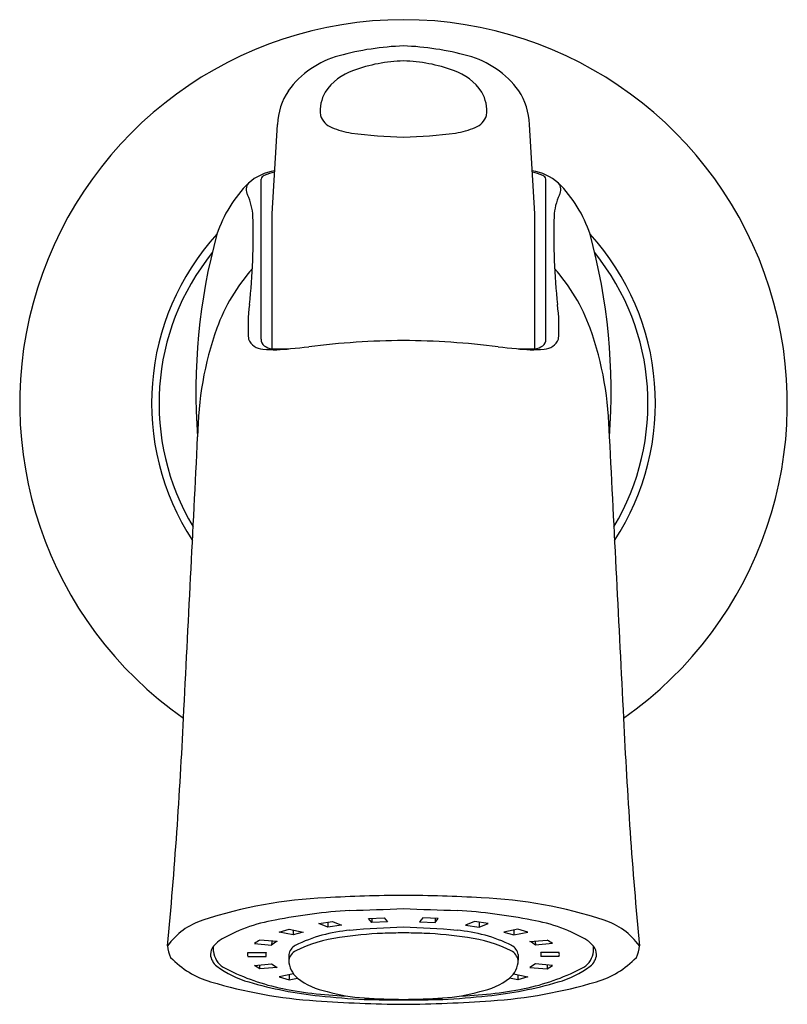
# Model space of a CAD drawing. Units: inches. Extents: x 4358 to 4385.9, y 152.2 to 162.6.
# Drawn here: x 4383.9 to 4385.9, y 160 to 162.5 of the extents above; entities that cross this region are included whole.
import ezdxf

# ---------------------------------------------------------------- set-up
doc = ezdxf.new("R2010")
doc.units = ezdxf.units.IN
doc.header["$LTSCALE"] = 0.64311
doc.header["$MEASUREMENT"] = 0
doc.layers.get('0').update_dxf_attribs({"color": 255, "linetype": 'CONTINUOUS'})

msp = doc.modelspace()

# ---------------------------------------------------------------- linework, layer by layer
for p, q in [((4384.571, 162.014), (4384.5841, 162.2366)), ((4385.2245, 162.014), (4385.2114, 162.2366)), ((4384.5434, 161.7024), (4384.5434, 162.1004)), ((4385.2521, 161.7024), (4385.2521, 162.1004)), ((4384.571, 161.6783), (4384.571, 162.014)), ((4385.2245, 161.6783), (4385.2245, 162.014)), ((4384.8111, 160.2622), (4384.8499, 160.2638)), ((4384.819, 160.2516), (4384.8111, 160.2622)), ((4384.8189, 160.2625), (4384.819, 160.2516)), ((4384.8499, 160.2638), (4384.8578, 160.2532)), ((4384.9456, 160.2638), (4384.9378, 160.2532)), ((4384.9844, 160.2622), (4384.9456, 160.2638)), ((4384.9766, 160.2625), (4384.9765, 160.2516)), ((4384.9765, 160.2516), (4384.9844, 160.2622)), ((4384.5884, 160.228), (4384.6137, 160.2351)), ((4384.6137, 160.2351), (4384.6485, 160.2282)), ((4384.6871, 160.2497), (4384.7212, 160.2544)), ((4384.7097, 160.2404), (4384.6871, 160.2497)), ((4384.7098, 160.2529), (4384.7097, 160.2404)), ((4384.7438, 160.2451), (4384.7097, 160.2404)), ((4384.7212, 160.2544), (4384.7438, 160.2451)), ((4384.8578, 160.2532), (4384.819, 160.2516)), ((4384.9378, 160.2532), (4384.9765, 160.2516)), ((4385.0744, 160.2544), (4385.0517, 160.2451)), ((4385.0517, 160.2451), (4385.0858, 160.2404)), ((4385.1085, 160.2497), (4385.0744, 160.2544)), ((4385.0857, 160.2529), (4385.0858, 160.2404)), ((4385.0858, 160.2404), (4385.1085, 160.2497)), ((4385.1818, 160.2351), (4385.1471, 160.2282)), ((4385.2071, 160.228), (4385.1818, 160.2351)), ((4384.6232, 160.221), (4384.5884, 160.228)), ((4384.6234, 160.2332), (4384.6232, 160.221)), ((4384.6485, 160.2282), (4384.6232, 160.221)), ((4385.1471, 160.2282), (4385.1724, 160.221)), ((4385.1722, 160.2332), (4385.1724, 160.221)), ((4385.1724, 160.221), (4385.2071, 160.228)), ((4384.4253, 160.18), (4384.4253, 160.1929)), ((4384.5271, 160.1995), (4384.5697, 160.1958)), ((4384.5832, 160.2046), (4384.5406, 160.2082)), ((4384.57, 160.2057), (4384.5697, 160.1958)), ((4385.2124, 160.2046), (4385.255, 160.2082)), ((4385.2255, 160.2057), (4385.2258, 160.1958)), ((4385.2684, 160.1995), (4385.2258, 160.1958)), ((4385.3702, 160.18), (4385.3702, 160.1929)), ((4384.5105, 160.177), (4384.5558, 160.177)), ((4384.5105, 160.1677), (4384.5558, 160.1677)), ((4384.6123, 160.1724), (4384.6123, 160.1581)), ((4385.1832, 160.1724), (4385.1832, 160.1581)), ((4385.2851, 160.177), (4385.2397, 160.177)), ((4385.2851, 160.1677), (4385.2397, 160.1677)), ((4384.5271, 160.1453), (4384.5697, 160.149)), ((4384.5406, 160.1365), (4384.5271, 160.1453)), ((4384.5832, 160.1402), (4384.5406, 160.1365)), ((4384.5697, 160.149), (4384.5832, 160.1402)), ((4385.2258, 160.149), (4385.2124, 160.1402)), ((4385.2124, 160.1402), (4385.255, 160.1365)), ((4385.2684, 160.1453), (4385.2258, 160.149)), ((4385.255, 160.1365), (4385.2684, 160.1453)), ((4384.6238, 160.1242), (4384.5884, 160.1168)), ((4384.5884, 160.1168), (4384.6137, 160.1096)), ((4384.6137, 160.1096), (4384.6338, 160.1136)), ((4385.1818, 160.1096), (4385.1617, 160.1136)), ((4385.1717, 160.1242), (4385.2071, 160.1168)), ((4385.2071, 160.1168), (4385.1818, 160.1096))]:
    msp.add_line(p, q)
for centre, radius, start, end in [((4384.8978, 161.5422), 0.9547, 90, 235.0166), ((4384.8978, 161.5422), 0.9547, 304.9834, 90), ((4384.9265, 161.702), 0.7303, 92.2534, 104.9971), ((4384.869, 161.702), 0.7303, 75.0029, 87.7466), ((4384.7997, 162.1822), 0.2337, 105.4388, 143.7476), ((4384.908, 162.0001), 0.3944, 91.4892, 110.0102), ((4384.8875, 162.0001), 0.3944, 69.9898, 88.5108), ((4384.9958, 162.1822), 0.2337, 36.2524, 74.5612), ((4384.8171, 162.2413), 0.1367, 108.7872, 146.383), ((4384.9785, 162.2413), 0.1367, 33.617, 71.2128), ((4384.7504, 162.229), 0.1664, 146.7039, 177.3698), ((4384.7831, 162.27), 0.0927, 149.534, 186.747), ((4385.0124, 162.27), 0.0927, 353.253, 30.466), ((4385.0452, 162.229), 0.1664, 2.6302, 33.2961), ((4384.7362, 162.2736), 0.0475, 197.8567, 249.2399), ((4385.0593, 162.2736), 0.0475, 290.7601, 342.1433), ((4384.8005, 162.4164), 0.204, 246.5697, 260.8483), ((4384.995, 162.4164), 0.204, 279.1517, 293.4303), ((4384.9316, 163.4923), 1.2877, 262.7062, 268.4951), ((4384.8639, 163.4923), 1.2877, 271.5049, 277.2938), ((4384.5952, 161.998), 0.1244, 98.2775, 131.8163), ((4385.2003, 161.998), 0.1244, 48.1837, 81.7225), ((4384.5565, 162.0966), 0.0137, 111.4854, 163.525), ((4384.5975, 162.0121), 0.1075, 100.9359, 115.3167), ((4385.198, 162.0121), 0.1075, 64.6833, 79.0641), ((4385.239, 162.0966), 0.0137, 16.475, 68.5146), ((4384.7461, 161.8584), 0.3297, 135.181, 161.3871), ((4384.5313, 162.0744), 0.0251, 139.4246, 211.8663), ((4385.2642, 162.0744), 0.0251, 328.1337, 40.5754), ((4385.0494, 161.8584), 0.3297, 18.6129, 44.819), ((4384.381, 162.0006), 0.1425, 2.9666, 25.1453), ((4385.4145, 162.0006), 0.1425, 154.8547, 177.0334), ((4382.8862, 161.9614), 1.6378, 353.9381, 1.6293), ((4386.9093, 161.9614), 1.6378, 178.3707, 186.0619), ((4384.895, 161.5435), 0.6239, 137.6709, 213.2127), ((4385.8607, 161.5736), 1.4794, 164.7148, 184.4242), ((4384.9006, 161.5435), 0.6239, 326.7873, 42.3291), ((4383.9348, 161.5736), 1.4794, 355.5758, 15.2852), ((4384.8864, 161.5429), 0.5968, 141.1024, 210.9679), ((4384.9091, 161.5429), 0.5968, 329.0321, 38.8976), ((4384.8697, 161.5699), 0.4647, 138.4615, 159.8884), ((4384.9258, 161.5699), 0.4647, 20.1116, 41.5385), ((4384.911, 161.7336), 0.4, 172.12, 184.4378), ((4384.8845, 161.7336), 0.4, 355.5622, 7.88), ((4385.2137, 161.453), 0.828, 160.4781, 179.548), ((4384.5818, 161.453), 0.828, 0.452, 19.5219), ((4384.5503, 161.7188), 0.0413, 202.9127, 266.7771), ((4385.2452, 161.7188), 0.0413, 273.2229, 337.0873), ((4384.5648, 161.7027), 0.0213, 180.697, 230.8982), ((4384.5755, 161.9939), 0.3176, 265.0326, 277.4674), ((4384.5758, 161.7192), 0.0411, 233.3897, 263.2133), ((4384.586, 162.1952), 0.5171, 268.3363, 278.4913), ((4384.9208, 159.5393), 2.16, 90.6116, 96.8726), ((4384.8747, 159.5393), 2.16, 83.1274, 89.3884), ((4385.2095, 162.1952), 0.5171, 261.5087, 271.6637), ((4385.22, 161.9939), 0.3176, 262.5326, 274.9674), ((4385.2197, 161.7192), 0.0411, 276.7867, 306.6103), ((4385.2308, 161.7027), 0.0213, 309.1018, 359.303), ((4126.8094, 174.1382), 257.8882, 357.026387, 357.181989), ((4642.9861, 174.1382), 257.8882, 182.818011, 182.973613), ((4372.2728, 161.3149), 12.0903, 354.67814, 357.36932), ((4397.5227, 161.3149), 12.0903, 182.63068, 185.32186), ((4384.752, 159.1831), 1.1311, 92.4094, 108.2084), ((4384.9081, 156.9196), 3.3997, 90.1736, 93.4335), ((4384.8875, 156.9196), 3.3997, 86.5665, 89.8264), ((4385.0435, 159.1831), 1.1311, 71.7916, 87.5906), ((4384.6227, 166.4499), 6.1695, 271.31174, 272.55511), ((4385.1728, 166.4499), 6.1695, 267.44489, 268.68826), ((4384.8544, 158.8753), 1.4096, 93.6769, 101.2935), ((4384.9412, 158.8753), 1.4096, 78.7065, 86.3231), ((4384.4474, 160.0987), 0.1661, 107.095, 145.1878), ((4384.6422, 159.8704), 0.3925, 99.3692, 121.2081), ((4384.9585, 158.0719), 2.1691, 91.6049, 95.128), ((4384.837, 158.0719), 2.1691, 84.872, 88.3951), ((4385.1533, 159.8704), 0.3925, 58.7919, 80.6308), ((4385.3481, 160.0987), 0.1661, 34.8122, 72.905), ((4384.7955, 159.8542), 0.3795, 94.6662, 116.0809), ((4384.7806, 159.8795), 0.3375, 97.217, 116.5732), ((4384.8845, 159.2676), 0.958, 92.3086, 98.7838), ((4384.9266, 157.7095), 2.5166, 90.6565, 91.8369), ((4384.8689, 157.7095), 2.5166, 88.1631, 89.3435), ((4384.911, 159.2676), 0.958, 81.2162, 87.6914), ((4385, 159.8542), 0.3795, 63.9191, 85.3338), ((4385.0149, 159.8795), 0.3375, 63.4268, 82.783), ((4384.3811, 160.1964), 0.0702, 182.3093, 206.7471), ((4384.4514, 160.1711), 0.034, 140.1513, 177.816), ((4384.481, 160.1494), 0.0706, 126.6173, 141.9972), ((4384.5958, 160.1089), 0.1137, 119.0891, 127.2029), ((4384.6301, 160.1179), 0.0986, 118.467, 127.8251), ((4384.6445, 160.1663), 0.0327, 118.9102, 169.3964), ((4385.151, 160.1663), 0.0327, 10.6036, 61.0898), ((4385.1654, 160.1179), 0.0986, 52.1749, 61.533), ((4385.1997, 160.1089), 0.1137, 52.7971, 60.9109), ((4385.3146, 160.1494), 0.0706, 38.0028, 53.3827), ((4385.3441, 160.1711), 0.034, 2.184, 39.8487), ((4385.4144, 160.1964), 0.0702, 333.2529, 357.6907), ((4384.4806, 160.3205), 0.2248, 223.8233, 253.8279), ((4384.4583, 160.1758), 0.041, 184.7752, 232.4613), ((4384.4758, 160.1842), 0.0507, 184.7282, 238.4892), ((4384.5321, 160.1724), 0.0221, 167.802, 192.198), ((4384.5749, 160.1724), 0.0196, 166.2059, 193.7941), ((4384.6451, 160.1517), 0.0334, 117.589, 169.0722), ((4385.1504, 160.1517), 0.0334, 10.9278, 62.411), ((4385.2207, 160.1724), 0.0196, 346.2059, 13.7941), ((4385.2634, 160.1724), 0.0221, 347.802, 12.198), ((4385.3197, 160.1842), 0.0507, 301.5108, 355.2718), ((4385.3372, 160.1758), 0.041, 307.5387, 355.2248), ((4385.3149, 160.3205), 0.2248, 286.1721, 316.1767), ((4384.5734, 160.3272), 0.2312, 232.71, 254.9375), ((4384.6992, 160.6032), 0.5254, 241.6023, 257.7337), ((4381.5576, 160.1411), 2.983, 359.9111, 0.1024), ((4384.6717, 160.1594), 0.0594, 181.2435, 230.3973), ((4385.1239, 160.1594), 0.0594, 309.6027, 358.7565), ((4385.0963, 160.6032), 0.5254, 282.2663, 298.3977), ((4388.238, 160.1411), 2.983, 179.8976, 180.0889), ((4385.2221, 160.3272), 0.2312, 285.0625, 307.29), ((4383.9657, 160.1171), 0.6481, 359.3372, 0.4407), ((4384.7396, 160.249), 0.1718, 231.9872, 259.3467), ((4385.0559, 160.249), 0.1718, 280.6533, 308.0128), ((4385.8299, 160.1171), 0.6481, 179.5593, 180.6628), ((4384.7588, 161.2371), 1.1826, 253.252, 266.1969), ((4384.7841, 161.0215), 0.9567, 253.5606, 264.285), ((4384.7816, 160.9887), 0.9197, 257.8194, 268.2559), ((4385.0139, 160.9887), 0.9197, 271.7441, 282.1806), ((4385.0114, 161.0215), 0.9567, 275.715, 286.4394), ((4385.0367, 161.2371), 1.1826, 273.8031, 286.748), ((4384.8823, 161.7731), 1.7145, 263.5186, 267.2565), ((4384.8231, 160.4713), 0.4078, 253.594, 266.817), ((4384.9227, 162.2025), 2.1419, 266.7282, 269.3341), ((4384.8729, 162.2025), 2.1419, 270.6659, 273.2718), ((4384.9725, 160.4713), 0.4078, 273.183, 286.406), ((4384.9132, 161.7731), 1.7145, 272.7435, 276.4814), ((4384.9547, 164.2391), 4.1911, 266.2475, 269.222), ((4384.9057, 164.1873), 4.128, 268.5372, 269.8904), ((4384.8899, 164.1873), 4.128, 270.1096, 271.4628), ((4384.8409, 164.2391), 4.1911, 270.778, 273.7525)]:
    msp.add_arc(centre, radius, start, end)

doc.saveas('drawing.dxf')
